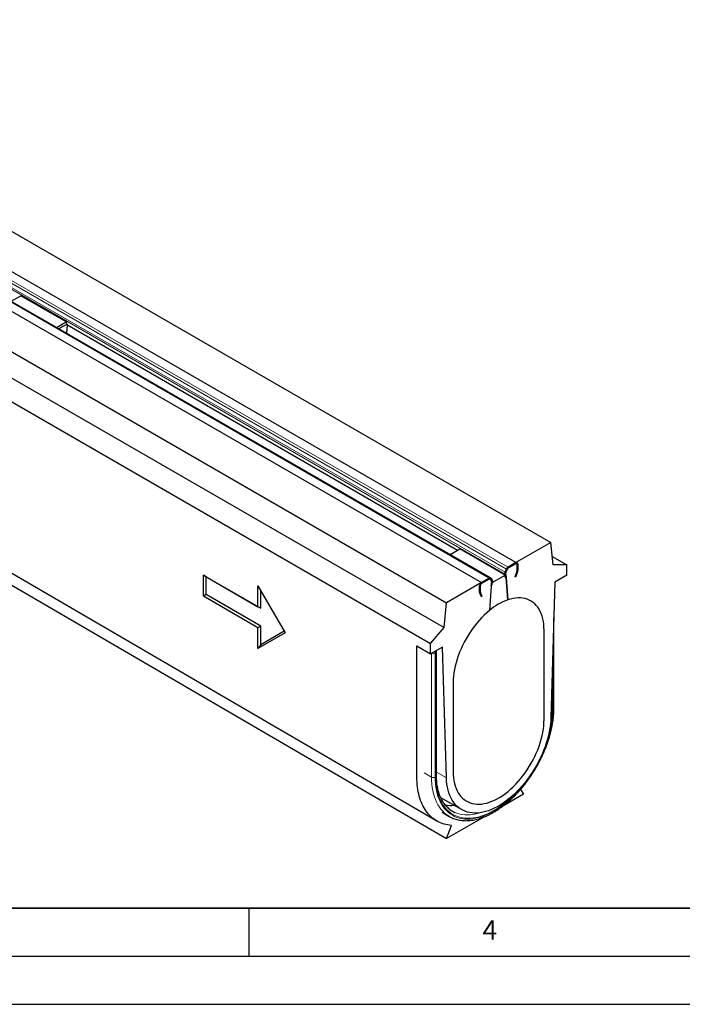
# Model space of a CAD drawing. Units: millimetres. Extents: x 0 to 420, y 0 to 297.
# Drawn here: x 141 to 210, y 0 to 102 of the extents above; entities that cross this region are included whole.
import ezdxf

# ---------------------------------------------------------------- set-up
doc = ezdxf.new("R2010")
doc.units = ezdxf.units.MM
doc.layers.add('LINIEN-DICK', color=7, linetype='Continuous', lineweight=35)
doc.layers.add('LINIEN-DÜNN', color=7, linetype='Continuous')
doc.layers.add('VORLAGE_TEXT', color=7, linetype='Continuous')
doc.styles.add('SLDTEXTSTYLE0', font='TXT', dxfattribs={"width": 0.605})

msp = doc.modelspace()

# ---------------------------------------------------------------- linework, layer by layer
at = {"color": 7, "linetype": 'Continuous', "lineweight": 25}
for p, q in [((54.9361, 129.5858), (196.3574, 47.9652)), ((192.7276, 45.8702), (51.3063, 127.4909)), ((190.0949, 44.287), (48.6736, 125.9077)), ((47.7236, 125.4232), (189.1449, 43.8025)), ((44.0938, 123.3282), (185.5151, 41.7076)), ((43.8581, 120.7423), (185.2794, 39.1216)), ((42.4439, 119.1094), (183.8652, 37.4888)), ((45.508, 98.8286), (185.5151, 17.2156)), ((140.3225, 73.0129), (141.322, 73.5898)), ((146.036, 70.8691), (141.322, 73.5898)), ((145.0366, 70.2922), (146.036, 70.8691)), ((146.036, 70.8691), (146.0936, 70.5894)), ((146.1442, 70.5602), (146.0717, 69.6948)), ((146.0936, 70.5894), (186.6776, 47.1666)), ((185.8916, 46.7129), (186.8911, 47.2898)), ((191.6051, 44.5691), (186.8911, 47.2898)), ((196.3574, 47.9652), (192.7276, 45.8702)), ((196.5931, 45.6513), (196.3574, 47.9652)), ((196.5048, 46.518), (198.0073, 45.6508)), ((191.6072, 44.8656), (191.7528, 45.2085)), ((191.6863, 44.8519), (191.8319, 45.1948)), ((191.6863, 44.8519), (191.8087, 45.1402)), ((191.8831, 45.2691), (191.8087, 45.1402)), ((192.7276, 45.8702), (191.911, 45.3989)), ((192.7276, 45.7613), (191.911, 45.29)), ((192.8219, 45.7069), (192.8219, 44.9928)), ((192.9162, 45.7613), (192.9162, 45.0472)), ((198.0073, 45.6508), (196.5931, 45.6513)), ((198.0073, 44.562), (198.0073, 45.6508)), ((160.295, 44.5591), (165.9518, 41.2943)), ((160.295, 42.3814), (160.295, 44.5591)), ((160.5778, 44.3958), (160.295, 44.5591)), ((160.5778, 42.5447), (160.5778, 44.3958)), ((160.5778, 44.3958), (166.2347, 41.1309)), ((189.9616, 44.2738), (189.1449, 43.8025)), ((189.9616, 44.165), (189.1449, 43.6936)), ((190.0639, 44.1331), (189.9894, 44.1762)), ((190.0407, 44.161), (190.1862, 43.9861)), ((190.0639, 44.1331), (190.1862, 43.9861)), ((190.1197, 44.266), (190.2653, 44.0911)), ((190.2674, 43.7971), (191.6051, 44.5691)), ((191.6627, 44.2894), (191.5809, 44.6865)), ((191.6051, 44.5691), (191.6627, 44.2894)), ((191.6627, 44.2894), (191.7549, 44.3653)), ((191.6627, 44.2894), (191.6627, 44.2894)), ((191.7549, 44.3653), (191.6732, 44.7624)), ((191.6868, 44.696), (191.6767, 44.824)), ((191.7549, 44.3653), (191.6868, 44.696)), ((191.7156, 44.3329), (191.7549, 44.3653)), ((191.8995, 42.0109), (191.7156, 44.3329)), ((191.7156, 44.3329), (191.8995, 42.0109)), ((192.8131, 44.9417), (192.6315, 44.3872)), ((192.717, 44.3905), (192.6315, 44.3872)), ((192.8985, 44.945), (192.717, 44.3905)), ((198.0073, 44.562), (196.7817, 43.8546)), ((165.9518, 43.472), (168.7803, 38.573)), ((165.9518, 41.2943), (165.9518, 43.472)), ((166.2347, 41.1309), (166.2347, 42.9821)), ((189.1449, 43.8025), (185.5151, 41.7076)), ((188.9564, 42.7618), (188.9564, 43.4759)), ((189.0507, 42.8162), (189.0507, 43.5303)), ((190.157, 43.4334), (189.973, 40.899)), ((190.1994, 43.9118), (190.1176, 43.4203)), ((190.1857, 43.8296), (190.1176, 43.4203)), ((190.2098, 43.4509), (190.1176, 43.4203)), ((190.157, 43.4334), (190.1176, 43.4203)), ((190.1959, 43.9693), (190.1857, 43.8296)), ((190.2916, 43.9424), (190.2098, 43.4509)), ((196.7817, 43.8546), (196.3635, 29.7837)), ((160.5778, 42.5447), (160.295, 42.3814)), ((165.9518, 39.1165), (160.295, 42.3814)), ((166.2347, 39.2799), (160.5778, 42.5447)), ((189.1556, 42.3351), (188.974, 42.68)), ((189.2411, 42.4304), (189.0595, 42.7753)), ((189.1556, 42.3351), (189.2411, 42.4304)), ((166.2347, 41.1309), (165.9518, 41.2943)), ((185.2794, 39.1216), (185.5151, 41.7076)), ((196.6712, 30.7881), (196.6712, 40.1378)), ((166.2347, 39.2799), (165.9518, 39.1165)), ((165.9518, 36.9388), (165.9518, 39.1165)), ((166.2347, 37.3331), (166.2347, 39.2799)), ((183.8652, 37.4888), (185.2794, 39.1216)), ((168.7803, 38.573), (165.9518, 36.9388)), ((168.6803, 38.7461), (166.2347, 37.3331)), ((195.6503, 30.4076), (195.6503, 38.8462)), ((166.2347, 37.3331), (165.9518, 36.9388)), ((182.451, 37.2161), (183.8652, 36.3999)), ((183.8652, 36.3999), (183.8652, 37.4888)), ((185.0909, 37.1073), (183.8652, 36.3999)), ((185.509, 23.5191), (185.0909, 37.1073)), ((184.4854, 23.7551), (184.4854, 36.5491)), ((186.2222, 33.4048), (186.2222, 24.9662)), ((195.6503, 29.5909), (195.6503, 30.4076)), ((186.2222, 24.9662), (186.2222, 24.1496)), ((184.914, 21.4787), (187.0973, 20.2186)), ((193.529, 21.8408), (191.4303, 20.6296)), ((193.2001, 22.3089), (193.529, 21.8408)), ((185.0566, 19.9493), (185.8108, 19.514)), ((189.386, 19.4497), (185.5151, 17.2156)), ((185.5151, 17.2156), (186.0433, 18.5771))]:
    msp.add_line(p, q, dxfattribs=at)
at = {"color": 8, "linetype": 'Continuous', "lineweight": 18}
for p, q in [((50.3315, 126.8291), (191.7528, 45.2085)), ((50.4896, 127.0196), (191.911, 45.3989)), ((192.7276, 45.8702), (51.3063, 127.4909)), ((189.9616, 44.2738), (48.5403, 125.8945)), ((50.1596, 126.3072), (191.5809, 44.6865)), ((50.1859, 126.4862), (191.6072, 44.8656)), ((47.7236, 125.4232), (189.1449, 43.8025)), ((191.8319, 45.1948), (191.7528, 45.2085)), ((191.911, 45.29), (191.911, 45.3989)), ((192.7276, 45.7613), (192.7276, 45.8702)), ((192.8219, 45.7069), (192.9162, 45.7613)), ((192.8219, 44.9928), (192.9162, 45.0472)), ((189.9616, 44.165), (189.9616, 44.2738)), ((190.0129, 44.177), (190.0407, 44.161)), ((190.0407, 44.161), (190.1197, 44.266)), ((190.1862, 43.9861), (190.2653, 44.0911)), ((191.6732, 44.7624), (191.5809, 44.6865)), ((191.6863, 44.8519), (191.6072, 44.8656)), ((192.8131, 44.9417), (192.8985, 44.945)), ((189.0507, 43.5303), (188.9564, 43.4759)), ((189.1449, 43.6936), (189.1449, 43.8025)), ((190.192, 43.9161), (190.1994, 43.9118)), ((190.1994, 43.9118), (190.2916, 43.9424)), ((189.0507, 42.8162), (188.9564, 42.7618)), ((189.0595, 42.7753), (188.974, 42.68)), ((196.5931, 30.6792), (196.5931, 37.5096)), ((183.9595, 36.4539), (183.9591, 36.4541)), ((183.9595, 23.6054), (183.9595, 36.4539)), ((184.3602, 36.4675), (184.3366, 36.4539)), ((184.3366, 36.4539), (184.3366, 23.6054)), ((184.4073, 23.6462), (184.4073, 36.4403)), ((196.5224, 35.1303), (196.5224, 30.6384)), ((183.9595, 23.6054), (183.2052, 24.0407)), ((184.4854, 24.1098), (185.509, 23.5191))]:
    msp.add_line(p, q, dxfattribs=at)
at = {"color": 7, "linetype": 'Continuous', "lineweight": 25, "flags": 128}
for points in [[(44.5038, 100.6538), (108.4922, 63.3536), (184.5109, 19.0409)], [(195.6503, 38.8462), (195.642, 39.1643), (195.6172, 39.4718), (195.5758, 39.7674), (195.5181, 40.0502), (195.4443, 40.3192), (195.3546, 40.5735), (195.2493, 40.8121), (195.1289, 41.0341), (194.9937, 41.2389), (194.8442, 41.4257), (194.681, 41.5938), (194.5045, 41.7427), (194.3155, 41.8718), (194.1146, 41.9806), (193.9025, 42.0689), (193.68, 42.1362), (193.4478, 42.1823), (193.2068, 42.2071), (192.9577, 42.2105), (192.7016, 42.1925), (192.4392, 42.1531), (192.1716, 42.0925), (191.8995, 42.0109)], [(189.973, 40.899), (189.701, 40.6666), (189.4333, 40.4183), (189.171, 40.1548), (188.9148, 39.8772), (188.6658, 39.5863), (188.4248, 39.2833), (188.1926, 38.9691), (187.97, 38.6449), (187.7579, 38.3119), (187.557, 37.9711), (187.368, 37.6239), (187.1916, 37.2714), (187.0283, 36.9148), (186.8789, 36.5555), (186.7437, 36.1946), (186.6232, 35.8335), (186.518, 35.4735), (186.4283, 35.1157), (186.3544, 34.7615), (186.2968, 34.4121), (186.2554, 34.0687), (186.2305, 33.7325), (186.2222, 33.4048)], [(196.3635, 29.7837), (196.3445, 29.4232), (196.3086, 29.0547), (196.2559, 28.6793), (196.1867, 28.2984), (196.1011, 27.913), (195.9993, 27.5243), (195.8818, 27.1336), (195.7489, 26.7421), (195.6009, 26.351), (195.4384, 25.9615), (195.2619, 25.5748), (195.0719, 25.1922), (194.8689, 24.8148), (194.6538, 24.4438), (194.427, 24.0804), (194.1893, 23.7257), (193.9415, 23.3808), (193.6843, 23.0468), (193.4186, 22.7247), (193.1451, 22.4155), (192.8647, 22.1202), (192.5783, 21.8397), (192.2868, 21.575), (191.9911, 21.3267), (191.6921, 21.0957), (191.3907, 20.8827), (191.0879, 20.6884), (190.7847, 20.5134), (190.4819, 20.3582), (190.1805, 20.2233), (189.8815, 20.1091), (189.5858, 20.0161), (189.2942, 19.9444), (189.0079, 19.8942), (188.7275, 19.8659), (188.454, 19.8594), (188.1882, 19.8747), (187.9311, 19.9119), (187.6832, 19.9708), (187.4456, 20.0512), (187.2188, 20.1528), (187.0036, 20.2754), (186.8007, 20.4186), (186.6107, 20.5818), (186.4341, 20.7647), (186.2716, 20.9667), (186.1237, 21.187), (185.9908, 21.4251), (185.8732, 21.6801), (185.7715, 21.9513), (185.6859, 22.2379), (185.6166, 22.5389), (185.564, 22.8535), (185.5281, 23.1805), (185.509, 23.5191)], [(186.2222, 24.1496), (186.2305, 23.8318), (186.2553, 23.5248), (186.2966, 23.2294), (186.3541, 22.9469), (186.4278, 22.6782), (186.5172, 22.4241), (186.6222, 22.1857), (186.7424, 21.9638), (186.8773, 21.759), (187.0264, 21.5723), (187.1893, 21.4041), (187.3653, 21.2552), (187.5539, 21.1259), (187.7544, 21.0169), (187.966, 20.9284), (188.1881, 20.8607), (188.4198, 20.8142), (188.6604, 20.789), (188.9089, 20.7851), (189.1646, 20.8026), (189.4265, 20.8414), (189.6937, 20.9014), (189.9653, 20.9823), (190.2403, 21.0839), (190.5177, 21.2059), (190.7966, 21.3477), (191.076, 21.509), (191.3549, 21.6891), (191.6323, 21.8874), (191.9073, 22.1031), (192.1788, 22.3357), (192.446, 22.5841), (192.7079, 22.8476), (192.9636, 23.1253), (193.2122, 23.416), (193.4527, 23.719), (193.6845, 24.033), (193.9065, 24.3569), (194.1182, 24.6897), (194.3186, 25.0302), (194.5072, 25.3771), (194.6833, 25.7292), (194.8461, 26.0854), (194.9953, 26.4443), (195.1302, 26.8047), (195.2503, 27.1654), (195.3553, 27.525), (195.4448, 27.8823), (195.5184, 28.236), (195.576, 28.585), (195.6172, 28.9279), (195.642, 29.2636), (195.6503, 29.5909)]]:
    msp.add_lwpolyline(points, dxfattribs=at)
at = {"color": 8, "linetype": 'Continuous', "lineweight": 18, "flags": 128}
for points in [[(184.3366, 23.6054), (184.345, 23.2399), (184.3702, 22.885), (184.4121, 22.5418), (184.4705, 22.2112), (184.5454, 21.8941), (184.6366, 21.5915), (184.7437, 21.304), (184.8664, 21.0325), (185.0046, 20.7778), (185.1576, 20.5405), (185.3253, 20.3213), (185.507, 20.1208), (185.7023, 19.9396), (185.9107, 19.7781), (186.1315, 19.6368), (186.3643, 19.516), (186.6082, 19.4162), (186.8628, 19.3375), (187.1272, 19.2803), (187.4007, 19.2445), (187.6827, 19.2305), (187.9723, 19.2381), (188.2687, 19.2673), (188.5711, 19.3182), (188.8788, 19.3905), (189.1907, 19.4841), (189.5062, 19.5986), (189.8243, 19.7338), (190.1441, 19.8894), (190.4649, 20.0648), (190.7856, 20.2596), (191.1055, 20.4732), (191.4235, 20.7052), (191.739, 20.9548), (192.051, 21.2213), (192.3586, 21.5041), (192.661, 21.8024), (192.9575, 22.1152), (193.247, 22.4419), (193.529, 22.7814), (193.8026, 23.1329), (194.067, 23.4954), (194.3215, 23.8679), (194.5655, 24.2493), (194.7982, 24.6387), (195.0191, 25.0349), (195.2274, 25.437), (195.4227, 25.8437), (195.6045, 26.2539), (195.7721, 26.6666), (195.9252, 27.0806), (196.0633, 27.4947), (196.1861, 27.9079), (196.2932, 28.319), (196.3843, 28.7269), (196.4592, 29.1304), (196.5177, 29.5285), (196.5596, 29.92), (196.5847, 30.304), (196.5931, 30.6792)], [(185.555, 19.6796), (185.5315, 19.6967), (185.3232, 19.8649), (185.1279, 20.0527), (184.9463, 20.2596), (184.7789, 20.485), (184.626, 20.7284), (184.4881, 20.9891), (184.3656, 21.2663), (184.2587, 21.5595), (184.1678, 21.8677), (184.0931, 22.1902), (184.0347, 22.5262), (183.993, 22.8746), (183.9679, 23.2347), (183.9595, 23.6054)], [(193.1477, 22.4183), (192.9287, 22.1732), (192.6357, 21.864), (192.3368, 21.5692), (192.0327, 21.2897), (191.7243, 21.0262), (191.4125, 20.7795), (191.0981, 20.5502), (190.7819, 20.339), (190.4649, 20.1464), (190.1478, 19.973), (189.8317, 19.8193), (189.5173, 19.6857), (189.2054, 19.5724), (188.8971, 19.48), (188.593, 19.4085), (188.294, 19.3582), (188.001, 19.3293), (187.7148, 19.3217), (187.4361, 19.3357), (187.1657, 19.371), (186.9043, 19.4276), (186.6527, 19.5053), (186.4116, 19.604), (186.1815, 19.7234), (185.9632, 19.8631), (185.7573, 20.0227), (185.5642, 20.2019), (185.3846, 20.4), (185.2189, 20.6167), (185.0676, 20.8512), (184.931, 21.103), (184.8097, 21.3713), (184.7038, 21.6555), (184.6137, 21.9547), (184.5397, 22.2681), (184.4819, 22.5949), (184.4405, 22.9341), (184.4156, 23.2849), (184.4073, 23.6462)], [(186.396, 19.9264), (186.4115, 19.9196), (186.6521, 19.8281), (186.9029, 19.7576), (187.1633, 19.7084), (187.4325, 19.6806), (187.7098, 19.6742), (187.9943, 19.6893), (188.2853, 19.7259), (188.582, 19.7838), (188.8834, 19.8628), (188.9704, 19.8892)]]:
    msp.add_lwpolyline(points, dxfattribs=at)
at = {"color": 7, "linetype": 'Continuous', "lineweight": 25}
for centre, radius, start, end in [((149.5446, 62.9847), 8.3469, 114.387403, 120.780558), ((192.1289, 45.057), 0.4055, 122.520445, 158.065616), ((192.0199, 45.1191), 0.2027, 122.520445, 158.065616), ((191.9889, 45.1573), 0.1539, 120.430263, 133.407999), ((192.8012, 45.78), 0.1165, 350.779734, 129.185027), ((192.7644, 45.7162), 0.0582, 350.779734, 129.185027), ((192.5837, 45.052), 0.3325, 341.220596, 359.17012), ((190.0362, 44.1803), 0.1196, 45.699235, 128.5854), ((189.9989, 44.1182), 0.0598, 45.699235, 128.5854), ((190.012, 44.08), 0.0988, 103.218603, 120.675031), ((190.109, 43.9341), 0.0931, 346.110909, 33.9484), ((190.1406, 43.9489), 0.0589, 20.315466, 39.241573), ((190.1108, 43.9871), 0.1862, 346.110909, 33.9484), ((191.8915, 44.7324), 0.3139, 154.89008, 188.398639), ((191.8284, 44.7853), 0.157, 154.89008, 188.398639), ((191.8771, 44.7706), 0.2074, 156.904725, 165.067281), ((192.6557, 44.9952), 0.1663, 341.220596, 359.17012), ((189.3657, 43.4573), 0.4098, 122.602293, 177.397706), ((189.2553, 43.521), 0.2049, 122.602293, 177.397706), ((189.1324, 42.757), 0.1761, 178.432508, 205.93114), ((189.1387, 42.8138), 0.0881, 178.432508, 205.93114), ((194.0105, 36.1284), 6.2498, 109.74043, 130.24187), ((185.9642, 24.177), 3.5241, 260.347613, 275.705857), ((187.3029, 22.0993), 2.985, 234.156879, 245.594581), ((187.5141, 22.4651), 2.7741, 234.021539, 246.230835)]:
    msp.add_arc(centre, radius, start, end, dxfattribs=at)
at = {"color": 8, "linetype": 'Continuous', "lineweight": 18}
for centre, radius, start, end in [((184.1481, 36.8179), 0.41, 242.616042, 297.383958), ((183.9477, 36.4395), 0.3892, 2.123706, 31.013217), ((183.9713, 36.4531), 0.3892, 2.123706, 31.013217), ((184.3786, 36.445), 0.0291, 350.779734, 129.185027), ((184.352, 36.5624), 0.1341, 294.366417, 354.289853), ((196.5438, 30.7971), 0.1278, 292.727425, 355.95346), ((185.6636, 30.8181), 10.8603, 340.442921, 359.052244), ((196.3511, 30.9518), 0.3571, 275.88499, 298.671981), ((184.1481, 23.9695), 0.41, 242.616042, 297.383958), ((184.352, 23.7684), 0.1341, 294.365444, 354.301013)]:
    msp.add_arc(centre, radius, start, end, dxfattribs=at)
at = {"color": 7, "linetype": 'Continuous', "lineweight": 25}
for points, knots in [([(186.0433, 18.5771), (185.7724, 18.5976), (185.2508, 18.6915), (184.543, 18.989), (183.9219, 19.4378), (183.3982, 20.0301), (182.9807, 20.756), (182.677, 21.603), (182.4924, 22.5569), (182.451, 23.2533), (182.451, 23.6799), (182.451, 23.8141), (182.451, 24.0188), (182.451, 24.2249), (182.451, 24.3618), (182.451, 25.5861), (182.451, 27.9005), (182.451, 31.3736), (182.451, 34.4797), (182.451, 36.4257), (182.451, 37.2161)], [0.588851014, 0.588851014, 0.588851014, 0.588851014, 0.602566531, 0.616282047, 0.629997564, 0.64371308, 0.657428597, 0.671144113, 0.68485963, 0.698575146, 0.698575146, 0.701098801, 0.703622455, 0.70614611, 0.708669764, 0.708669764, 0.75157189, 0.794474017, 0.837376143, 0.866773651, 0.866773651, 0.866773651, 0.866773651]), ([(184.4854, 36.5491), (184.4836, 36.5742), (184.48, 36.6236), (184.4589, 36.6842), (184.4365, 36.7144), (184.4285, 36.725)], [0, 0, 0, 0, 0.40176311, 0.78907382, 1, 1, 1, 1]), ([(186.0854, 19.374), (186.0934, 19.37), (186.1784, 19.3277), (186.3497, 19.2646), (186.5993, 19.1864), (186.8584, 19.1292), (187.1254, 19.0906), (187.4, 19.0714), (187.6815, 19.0717), (187.9693, 19.0915), (188.2627, 19.1308), (188.5609, 19.1896), (188.8633, 19.2677), (189.169, 19.3649), (189.4771, 19.4811), (189.7871, 19.6158), (190.098, 19.7687), (190.4091, 19.9394), (190.7197, 20.1274), (191.029, 20.3323), (191.3364, 20.5535), (191.641, 20.7905), (191.9423, 21.0426), (192.2396, 21.3093), (192.5321, 21.5898), (192.8192, 21.8837), (193.1003, 22.19), (193.3747, 22.5082), (193.6418, 22.8374), (193.901, 23.1769), (194.1517, 23.5259), (194.3934, 23.8836), (194.6254, 24.2492), (194.8473, 24.6217), (195.0585, 25.0004), (195.2585, 25.3843), (195.4469, 25.7726), (195.6233, 26.1644), (195.7871, 26.5587), (195.9381, 26.9547), (196.0758, 27.3515), (196.2, 27.748), (196.3103, 28.1435), (196.4064, 28.537), (196.4881, 28.9277), (196.5552, 29.3145), (196.6075, 29.6967), (196.6445, 30.0732), (196.6672, 30.4381), (196.6699, 30.6733), (196.6712, 30.7881)], [0, 0, 0, 0, 0.00215004, 0.02286651, 0.04360719, 0.06439341, 0.08524186, 0.10616335, 0.12716244, 0.14823799, 0.1693842, 0.19059213, 0.21185113, 0.23315018, 0.25447886, 0.27582789, 0.29718953, 0.31855753, 0.3399265, 0.3612926, 0.38265367, 0.40400835, 0.42535587, 0.44669595, 0.46802865, 0.4893543, 0.51067338, 0.53198653, 0.55329447, 0.57459798, 0.59589789, 0.61719505, 0.63849032, 0.65978459, 0.68107874, 0.70237351, 0.72366965, 0.74496806, 0.76626964, 0.78757527, 0.80888583, 0.83020218, 0.85152515, 0.87285549, 0.89419389, 0.91554089, 0.93689687, 0.95826192, 0.97963581, 1, 1, 1, 1]), ([(185.9008, 20.2116), (185.8879, 20.2204), (185.8104, 20.2727), (185.679, 20.3862), (185.5079, 20.5526), (185.3498, 20.7374), (185.204, 20.9381), (185.0709, 21.1545), (184.9509, 21.386), (184.8442, 21.6321), (184.7508, 21.8922), (184.6711, 22.1657), (184.6052, 22.452), (184.5533, 22.7505), (184.5156, 23.0605), (184.4926, 23.3756), (184.4858, 23.6094), (184.4855, 23.7353), (184.4854, 23.7551)], [0, 0, 0, 0, 0.01427656, 0.08572817, 0.15697257, 0.22791086, 0.29849296, 0.3687138, 0.43860122, 0.50820216, 0.57757089, 0.64676112, 0.7158213, 0.78479259, 0.85370837, 0.92259472, 0.9878118, 1, 1, 1, 1])]:
    msp.add_open_spline(points, degree=3, knots=knots, dxfattribs=at)
at = {"layer": 'LINIEN-DICK'}
msp.add_line((20, 10), (415, 10), dxfattribs=at)
at = {"layer": 'LINIEN-DÜNN'}
for p, q in [((165, 10), (165, 5)), ((15, 5), (415, 5)), ((0, 0), (420, 0))]:
    msp.add_line(p, q, dxfattribs=at)

# ---------------------------------------------------------------- texts
at = {"layer": 'VORLAGE_TEXT', "insert": (190.0227, 8.7073), "char_height": 2, "attachment_point": 2, "style": 'SLDTEXTSTYLE0'}
msp.add_mtext('4', dxfattribs=at)

doc.saveas('drawing.dxf')
